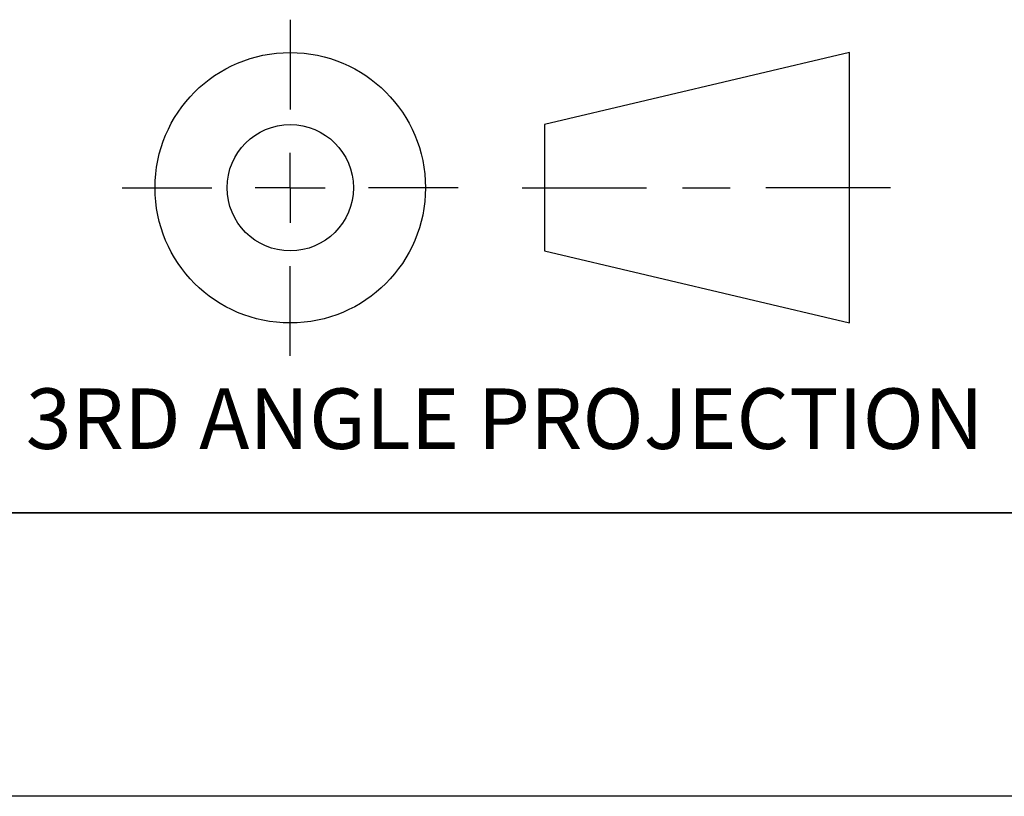
# Model space of a CAD drawing. Units: inches. Extents: x 0.4 to 66.7, y -74.1 to -33.8.
# Drawn here: x 18.6 to 25.1, y -74.1 to -69 of the extents above; entities that cross this region are included whole.
import ezdxf

# ---------------------------------------------------------------- set-up
doc = ezdxf.new("R2010")
doc.units = ezdxf.units.IN
doc.layers.add('PAPER', color=7, linetype='Continuous', plot=False)
doc.layers.add('TITLE BLOCK', color=7, linetype='Continuous')
doc.styles.get("Standard").update_dxf_attribs({"font": 'arial.ttf', "height": 0.7})

msp = doc.modelspace()

# ---------------------------------------------------------------- linework, layer by layer
at = {"layer": 'PAPER'}
msp.add_line((66.65926, -74.13788), (0.40926, -74.13788), dxfattribs=at)
at = {"layer": 'TITLE BLOCK'}
for p, q in [((20.40543, -69.00324), (20.40543, -69.59652)), ((24.10312, -69.22008), (22.08758, -69.69666)), ((24.10312, -71.00852), (24.10312, -69.22008)), ((22.08758, -69.69666), (22.08758, -70.53194)), ((20.40543, -70.1143), (20.40543, -69.8828)), ((19.29437, -70.1143), (19.88765, -70.1143)), ((20.40543, -70.1143), (20.17393, -70.1143)), ((20.40543, -70.1143), (20.40543, -70.3458)), ((20.40543, -70.1143), (20.63693, -70.1143)), ((21.51649, -70.1143), (20.92321, -70.1143)), ((21.93905, -70.1143), (22.76224, -70.1143)), ((22.99986, -70.1143), (23.31386, -70.1143)), ((24.37467, -70.1143), (23.55148, -70.1143)), ((22.08758, -70.53194), (24.10312, -71.00852)), ((20.40543, -71.22536), (20.40543, -70.63208)), ((64.78426, -72.26288), (2.28426, -72.26288)), ((12.28426, -72.26288), (64.78426, -72.26288))]:
    msp.add_line(p, q, dxfattribs=at)
for radius in [0.89422, 0.41764]:
    msp.add_circle((20.40543, -70.1143), radius, dxfattribs=at)

# ---------------------------------------------------------------- texts
at = {"layer": 'TITLE BLOCK', "insert": (24.99047, -71.44105), "char_height": 0.4, "attachment_point": 3}
msp.add_mtext_dynamic_manual_height_columns('3RD ANGLE PROJECTION', width=7.1102479, gutter_width=1, heights=[0], dxfattribs=at)

doc.saveas('drawing.dxf')
